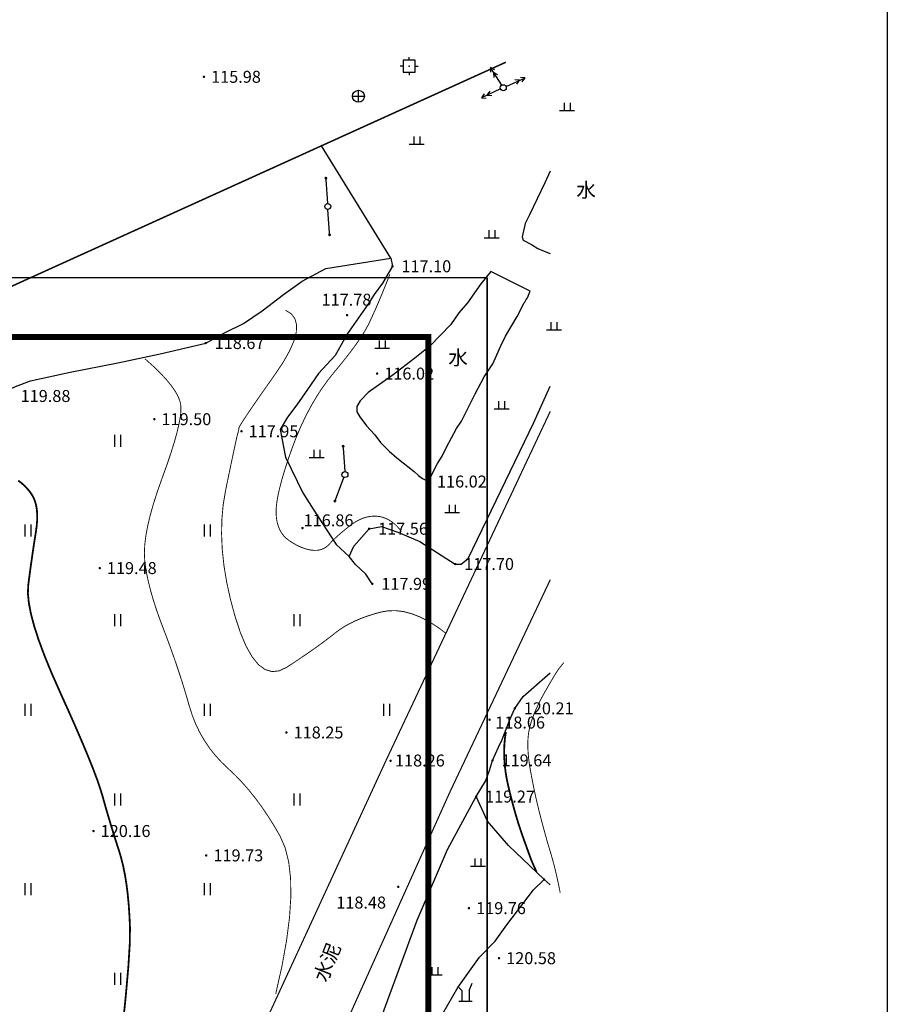
# Model space of a CAD drawing. Extents: x 8915761 to 11585504, y 1517854 to 7464285.
# Drawn here: x 10474139 to 10546697, y 3202479 to 3284843 of the extents above; entities that cross this region are included whole.
import ezdxf
from ezdxf.enums import TextEntityAlignment as Align

# ---------------------------------------------------------------- set-up
doc = ezdxf.new("R2010")
doc.units = 0
doc.header["$PDSIZE"] = 0.2
doc.layers.get('0').update_dxf_attribs({"linetype": 'CONTINUOUS'})
for name, color, linetype in [('DGX', 2, 'CONTINUOUS'), ('DLSS', 4, 'CONTINUOUS'), ('DMTZ', 3, 'CONTINUOUS'), ('GCD', 1, 'CONTINUOUS'), ('GXYZ', 2, 'CONTINUOUS'), ('KZD', 8, 'CONTINUOUS'), ('SXSS', 5, 'CONTINUOUS'), ('ZBTZ', 3, 'CONTINUOUS'), ('图框', 101, 'CONTINUOUS')]:
    doc.layers.add(name, color=color, linetype=linetype)
doc.styles.add('公共设施名称、性质说明注记', font='txt', dxfattribs={"height": 1.2})
doc.styles.add('等高线高程注记及一般高程', font='txt', dxfattribs={"height": 1})
doc.linetypes.add('10411', pattern='A,2,[150,AAA.SHX,S=1,R=0,X=0,Y=1],2,[151,AAA.SHX,S=1,R=0,X=0,Y=3],1e-11', length=4)
doc.linetypes.add('10421', pattern='A,2,[150,AAA.SHX,S=0.5,R=0,X=0,Y=0.5],1e-11', length=2)
doc.linetypes.add('1161', pattern='A,0,[149,AAA.SHX,S=0.15,R=0,X=0,Y=0],-1.6', length=1.6)

# ---------------------------------------------------------------- blocks, each defined once
blk = doc.blocks.new('GC200')
at = {"linetype": 'Continuous', "const_width": 0.2, "flags": 128}
blk.add_lwpolyline([(-0.1, 0, 1), (0.1, 0, 1)], format="xyb", close=True, dxfattribs=at)
blk = doc.blocks.new('gc013a')
at = {"linetype": 'Continuous'}
blk.add_line((0.5, 0), (4, 0), dxfattribs=at)
at = {"linetype": 'Continuous', "flags": 128}
for points in [[(2.31, -0.4), (3, 0), (2.31, 0.4)], [(3.31, -0.4), (4, 0), (3.31, 0.4)]]:
    blk.add_lwpolyline(points, dxfattribs=at)
blk = doc.blocks.new('gc170')
at = {"linetype": 'Continuous'}
blk.add_circle((0, 0), 0.5, dxfattribs=at)
blk = doc.blocks.new('gc013c')
at = {"linetype": 'Continuous'}
h = blk.add_hatch(color=2, dxfattribs=at)
edge = h.paths.add_edge_path()
edge.add_arc((4.75, 0), 0.25, 0, 360)
at = {"color": 2, "linetype": 'Continuous', "flags": 128}
blk.add_lwpolyline([(4.5, 0), (0.5, 0)], dxfattribs=at)
blk = doc.blocks.new('gc043')
for p, q in [((-1, 0), (1, 0)), ((0, -1), (0, 1))]:
    blk.add_line(p, q)
blk.add_circle((0, 0), 1)
blk = doc.blocks.new('gc259')
at = {"linetype": 'Continuous', "flags": 128}
for points in [[(-1, 0), (-1.5, 0)], [(-1, -1), (1, -1), (1, 1), (-1, 1), (-1, -1)], [(0, 1), (0, 1.5)], [(1, 0), (1.5, 0)], [(0, -1), (0, -1.5)]]:
    blk.add_lwpolyline(points, dxfattribs=at)
at = {"linetype": 'Continuous'}
blk.add_point((0, 0), dxfattribs=at)
blk = doc.blocks.new('gc210')
for p, q in [((-0.6, 1.8), (-1.1, 2.3)), ((-0.6, 1.8), (-0.6, 0)), ((0.6, 1.8), (1.1, 3)), ((0.6, 1.8), (0.6, 0)), ((-1.1, 0), (1.1, 0))]:
    blk.add_line(p, q)
blk = doc.blocks.new('gc119')
for p, q in [((-1.25, 0), (1.25, 0)), ((-0.5, 1.3), (-0.5, 0)), ((0.5, 1.3), (0.5, 0))]:
    blk.add_line(p, q)
blk = doc.blocks.new('gc121')
for p, q in [((-0.5, -1), (-0.5, 1)), ((0.5, -1), (0.5, 1))]:
    blk.add_line(p, q)
blk = doc.blocks.new('3')
at = {"layer": '图框', "color": 101}
blk.add_lwpolyline([(273905, 153375), (273905, 111375), (273905, 153375), (214505, 153375), (214505, 111375), (273905, 111375)], dxfattribs=at)
at = {"layer": '图框', "color": 101, "const_width": 100}
blk.add_lwpolyline([(272918, 112363), (272918, 152388), (216974, 152388), (216974, 112364)], close=True, dxfattribs=at)

msp = doc.modelspace()

# ---------------------------------------------------------------- linework, layer by layer
at = {"linetype": 'Continuous'}
msp.add_lwpolyline([(10159519.164, 3759468.334), (10546697.448, 3759468.334), (10546697.448, 2345032.493), (10159519.164, 2345032.493)], close=True, dxfattribs=at)
at = {"layer": 'DGX', "color": 8, "linetype": 'Continuous', "flags": 128}
for points, const_width in [([(10505101.094, 3263552.584), (10504847.415, 3262913.975), (10504603.662, 3262311.024), (10504369.837, 3261743.733), (10504145.938, 3261212.101), (10503931.966, 3260716.127), (10503727.922, 3260255.813), (10503533.804, 3259831.158), (10503349.613, 3259442.162), (10503147.598, 3259053.852), (10502900.009, 3258631.255), (10502606.846, 3258174.371), (10502268.108, 3257683.201), (10501883.795, 3257157.744), (10501453.908, 3256598), (10500978.447, 3256003.969), (10500457.411, 3255375.651), (10499926.081, 3254710.67), (10499419.736, 3254006.649), (10498938.378, 3253263.587), (10498482.005, 3252481.486), (10498050.618, 3251660.345), (10497644.217, 3250800.163), (10497262.802, 3249900.942), (10496906.373, 3248962.68), (10496584.711, 3248040.232), (10496307.6, 3247188.449), (10496075.039, 3246407.333), (10495887.029, 3245696.883), (10495743.568, 3245057.099), (10495644.658, 3244487.98), (10495590.297, 3243989.528), (10495580.487, 3243561.743), (10495607.992, 3243182.851), (10495665.576, 3242831.084), (10495753.239, 3242506.44), (10495870.982, 3242208.921), (10496018.804, 3241938.524), (10496196.705, 3241695.252), (10496404.685, 3241479.103), (10496642.745, 3241290.078), (10496894.201, 3241123.699), (10497142.37, 3240975.49), (10497387.252, 3240845.451), (10497628.848, 3240733.581), (10497867.156, 3240639.88), (10498102.178, 3240564.349), (10498333.913, 3240506.988), (10498562.361, 3240467.796), (10498783.761, 3240449.357), (10498994.353, 3240454.253), (10499194.135, 3240482.486), (10499383.108, 3240534.055), (10499561.272, 3240608.96), (10499728.627, 3240707.202), (10499885.173, 3240828.779), (10500030.91, 3240973.692), (10500180.305, 3241134.528), (10500347.825, 3241303.875), (10500533.47, 3241481.731), (10500737.24, 3241668.097), (10500959.135, 3241862.974), (10501199.155, 3242066.36), (10501457.301, 3242278.256), (10501733.571, 3242498.663), (10502018.668, 3242707.895), (10502303.296, 3242886.269), (10502587.453, 3243033.784), (10502871.141, 3243150.441), (10503154.358, 3243236.24), (10503437.105, 3243291.18), (10503719.382, 3243315.262), (10504001.189, 3243308.486), (10504278.483, 3243270.77), (10504547.222, 3243202.032), (10504807.407, 3243102.272), (10505059.036, 3242971.492), (10505302.109, 3242809.689), (10505536.628, 3242616.865), (10505762.592, 3242393.02), (10505980, 3242138.153)], 75), ([(10509790.266, 3233511.269), (10509043.409, 3234063.534), (10508315.237, 3234521.48), (10507605.752, 3234885.107), (10506914.953, 3235154.415), (10506242.84, 3235329.404), (10505589.414, 3235410.074), (10504954.674, 3235396.425), (10504338.62, 3235288.457), (10503747.577, 3235125.012), (10503187.872, 3234944.932), (10502659.505, 3234748.217), (10502162.474, 3234534.868), (10501696.781, 3234304.883), (10501262.425, 3234058.264), (10500859.406, 3233795.009), (10500487.724, 3233515.12), (10500113.582, 3233218.581), (10499703.183, 3232905.376), (10499256.527, 3232575.506), (10498773.613, 3232228.97), (10498254.442, 3231865.768), (10497699.013, 3231485.901), (10497107.327, 3231089.369), (10496479.384, 3230676.171), (10495846.429, 3230373.692), (10495239.709, 3230309.317), (10494659.223, 3230483.047), (10494104.972, 3230894.881), (10493576.955, 3231544.819), (10493075.172, 3232432.861), (10492599.624, 3233559.008), (10492150.31, 3234923.259), (10491756.203, 3236385.644), (10491446.274, 3237806.192), (10491220.523, 3239184.905), (10491078.95, 3240521.781), (10491021.555, 3241816.821), (10491048.338, 3243070.025), (10491159.299, 3244281.393), (10491354.439, 3245450.924), (10491578.012, 3246530.868), (10491774.277, 3247473.473), (10491943.231, 3248278.74), (10492084.877, 3248946.667), (10492199.212, 3249477.255), (10492286.239, 3249870.505), (10492345.955, 3250126.416), (10492378.363, 3250244.988), (10492396.16, 3250295.43), (10492412.047, 3250346.952), (10492426.024, 3250399.553), (10492438.09, 3250453.234), (10492448.246, 3250507.994), (10492456.491, 3250563.834), (10492462.827, 3250620.753), (10492467.252, 3250678.752), (10492518.235, 3250801.094), (10492664.244, 3251051.043), (10492905.281, 3251428.599), (10493241.345, 3251933.762), (10493672.435, 3252566.532), (10494198.552, 3253326.908), (10494819.695, 3254214.892), (10495535.866, 3255230.482), (10496217.185, 3256257.917), (10496733.774, 3257181.432), (10497085.633, 3258001.027), (10497272.761, 3258716.703), (10497295.16, 3259328.46), (10497152.829, 3259836.298), (10496845.767, 3260240.216), (10496373.976, 3260540.214)], 75), ([(10495551.456, 3203354.411), (10496070.866, 3205671.035), (10496454.791, 3207797.084), (10496703.231, 3209732.56), (10496816.187, 3211477.462), (10496793.659, 3213031.79), (10496635.646, 3214395.545), (10496342.148, 3215568.725), (10495913.165, 3216551.332), (10495410.496, 3217416.205), (10494895.937, 3218236.184), (10494369.488, 3219011.269), (10493831.15, 3219741.459), (10493280.921, 3220426.755), (10492718.804, 3221067.157), (10492144.796, 3221662.665), (10491558.899, 3222213.279), (10490990.382, 3222757.254), (10490468.516, 3223332.845), (10489993.3, 3223940.052), (10489564.735, 3224578.875), (10489182.82, 3225249.314), (10488847.556, 3225951.37), (10488558.942, 3226685.041), (10488316.978, 3227450.329), (10488091.641, 3228235.147), (10487852.904, 3229027.408), (10487600.768, 3229827.112), (10487335.233, 3230634.26), (10487056.298, 3231448.852), (10486763.965, 3232270.887), (10486458.232, 3233100.366), (10486139.1, 3233937.288), (10485829.866, 3234761.368), (10485553.827, 3235552.319), (10485310.984, 3236310.142), (10485101.336, 3237034.837), (10484924.884, 3237726.403), (10484781.626, 3238384.84), (10484671.564, 3239010.15), (10484594.698, 3239602.33), (10484564.751, 3240213.789), (10484595.449, 3240896.931), (10484686.791, 3241651.758), (10484838.779, 3242478.268), (10485051.411, 3243376.462), (10485324.687, 3244346.341), (10485658.609, 3245387.903), (10486053.175, 3246501.149), (10486449.426, 3247601.066), (10486788.405, 3248602.643), (10487070.112, 3249505.878), (10487294.545, 3250310.772), (10487461.706, 3251017.326), (10487571.594, 3251625.538), (10487624.21, 3252135.409), (10487619.552, 3252546.939), (10487543.47, 3252925.424), (10487381.813, 3253336.162), (10487134.58, 3253779.151), (10486801.772, 3254254.391), (10486383.388, 3254761.883), (10485879.428, 3255301.628), (10485289.892, 3255873.623), (10484614.781, 3256477.871)], 75), ([(10482695.095, 3200104.574), (10483012.043, 3203182.708), (10483229.069, 3205670.088), (10483346.174, 3207566.716), (10483363.357, 3208872.59), (10483320.487, 3209857.1), (10483257.434, 3210789.636), (10483174.197, 3211670.197), (10483070.777, 3212498.785), (10482947.173, 3213275.398), (10482803.386, 3214000.037), (10482639.415, 3214672.701), (10482455.261, 3215293.391), (10482263.446, 3215886.172), (10482076.491, 3216475.106), (10481894.396, 3217060.196), (10481717.163, 3217641.439), (10481544.789, 3218218.837), (10481377.277, 3218792.389), (10481214.625, 3219362.096), (10481056.833, 3219927.957), (10480865.137, 3220557.632), (10480600.769, 3221318.78), (10480263.731, 3222211.401), (10479854.021, 3223235.496), (10479371.641, 3224391.063), (10478816.59, 3225678.104), (10478188.868, 3227096.617), (10477488.476, 3228646.604), (10476802.647, 3230199.264), (10476218.619, 3231625.796), (10475736.391, 3232926.2), (10475355.963, 3234100.477), (10475077.335, 3235148.627), (10474900.508, 3236070.648), (10474825.48, 3236866.543), (10474852.252, 3237536.309), (10474930.308, 3238137.421), (10475009.129, 3238727.352), (10475088.717, 3239306.101), (10475169.071, 3239873.668), (10475250.191, 3240430.054), (10475332.078, 3240975.259), (10475414.73, 3241509.282), (10475498.149, 3242032.123), (10475565.799, 3242533.409), (10475601.146, 3243002.764), (10475604.188, 3243440.19), (10475574.928, 3243845.685), (10475513.364, 3244219.25), (10475419.496, 3244560.884), (10475293.325, 3244870.589), (10475134.85, 3245148.363), (10474950.401, 3245403.628), (10474746.306, 3245645.801), (10474522.565, 3245874.884), (10474279.179, 3246090.877), (10474016.148, 3246293.779)], 150), ([(10519643.846, 3231068.676), (10519628.437, 3231046.415), (10519605.625, 3231015.843), (10519575.412, 3230976.96), (10519537.797, 3230929.766), (10519492.78, 3230874.261), (10519440.362, 3230810.445), (10519380.541, 3230738.318), (10519313.319, 3230657.88), (10519231.2, 3230550.96), (10519126.691, 3230399.387), (10518999.791, 3230203.16), (10518850.5, 3229962.28), (10518678.819, 3229676.747), (10518484.746, 3229346.56), (10518268.283, 3228971.721), (10518029.43, 3228552.228), (10517790.658, 3228117.434), (10517574.442, 3227696.693), (10517380.78, 3227290.005), (10517209.674, 3226897.368), (10517061.122, 3226518.784), (10516935.125, 3226154.253), (10516831.684, 3225803.774), (10516750.797, 3225467.347), (10516691.376, 3225126.121), (10516652.33, 3224761.244), (10516633.66, 3224372.716), (10516635.366, 3223960.538), (10516657.447, 3223524.709), (10516699.904, 3223065.23), (10516762.736, 3222582.099), (10516845.944, 3222075.318), (10516940.802, 3221561.13), (10517038.583, 3221055.777), (10517139.287, 3220559.261), (10517242.915, 3220071.581), (10517349.466, 3219592.737), (10517458.94, 3219122.729), (10517571.338, 3218661.557), (10517686.659, 3218209.221), (10517800.44, 3217775.266), (10517908.219, 3217369.235), (10518009.996, 3216991.129), (10518105.77, 3216640.948), (10518195.542, 3216318.691), (10518279.311, 3216024.359), (10518357.078, 3215757.952), (10518428.842, 3215519.469), (10518496.108, 3215297.845), (10518560.378, 3215082.015), (10518621.653, 3214871.977), (10518679.932, 3214667.733), (10518735.217, 3214469.282), (10518787.506, 3214276.624), (10518836.8, 3214089.76), (10518883.099, 3213908.689), (10518929.501, 3213719.999), (10518979.107, 3213510.279), (10519031.915, 3213279.529), (10519087.927, 3213027.748), (10519147.142, 3212754.938), (10519209.56, 3212461.097), (10519275.181, 3212146.227), (10519344.005, 3211810.326)], 75), ([(10514798.467, 3225264.977), (10514720.178, 3224726.362), (10514671.83, 3224177.875), (10514653.423, 3223619.518), (10514664.957, 3223051.291), (10514706.432, 3222473.192), (10514777.849, 3221885.223), (10514879.207, 3221287.384), (10515010.506, 3220679.674), (10515156.983, 3220079.31), (10515303.874, 3219503.512), (10515451.179, 3218952.279), (10515598.898, 3218425.611), (10515747.031, 3217923.508), (10515895.578, 3217445.97), (10516044.539, 3216992.997), (10516193.914, 3216564.589), (10516335.508, 3216170.797), (10516461.123, 3215821.672), (10516570.761, 3215517.213), (10516664.42, 3215257.42), (10516742.101, 3215042.295), (10516803.805, 3214871.836), (10516849.53, 3214746.043), (10516879.277, 3214664.917), (10516905.882, 3214596.095), (10516942.177, 3214507.213), (10516988.164, 3214398.27), (10517043.842, 3214269.268), (10517109.211, 3214120.205), (10517184.272, 3213951.083), (10517269.024, 3213761.901), (10517363.468, 3213552.659)], 150)]:
    msp.add_lwpolyline(points, dxfattribs=dict(at, const_width=const_width))
at = {"layer": 'DLSS', "color": 8, "linetype": 'Continuous', "elevation": 7518.167, "flags": 128}
for points, const_width in [([(10514790.827, 3281282.716), (10445390.704, 3249809.605), (10363633.704, 3212691.605), (10309398.704, 3187929.605), (10231462.704, 3150275.605)], 125), ([(10518514.118, 3252085.866), (10504773.704, 3222872.605), (10487337.704, 3185041.605), (10476666.704, 3179045.605), (10462285.704, 3184347.605), (10458895.704, 3179556.605), (10458584.644, 3179793.938)], 100), ([(10518514.118, 3238004.827), (10510100.704, 3220199.605), (10493889.004, 3184119.821), (10478753.704, 3154503.605), (10476143.704, 3148806.605), (10470787.704, 3131425.605), (10463741.704, 3114081.605), (10456481.704, 3101214.605), (10447944.704, 3086951.605), (10432721.704, 3058022.605), (10430464.19, 3053105.496)], 100)]:
    msp.add_lwpolyline(points, dxfattribs=dict(at, const_width=const_width))
at = {"layer": 'DMTZ', "color": 8, "linetype": '10421', "flags": 128}
msp.add_lwpolyline([(10457362.704, 3246487.605), (10473795.704, 3254158.605), (10475037.266, 3254629.322), (10478373.385, 3255347.769), (10482353.147, 3256151.533), (10485887.791, 3256882.821), (10489694.704, 3257794.605), (10491310.025, 3258675.908), (10492854.402, 3259441.893), (10494427.788, 3260475.577), (10496199.766, 3261867.207), (10497755.722, 3262958.713), (10499753.704, 3264037.605), (10505170.704, 3264893.605), (10505312.704, 3264214.605), (10504479.538, 3262810.083), (10503785.072, 3261859.772), (10503257.186, 3261021.807), (10502291.479, 3259627.359), (10501501.983, 3258515.622), (10501013.789, 3257636.594), (10500518.424, 3256758.018), (10499138.309, 3255251.753), (10498219.497, 3253917.99), (10497325.849, 3252617.815), (10496540.319, 3251603.922), (10495908.704, 3250563.605)], dxfattribs=at)
at = {"layer": 'DMTZ', "color": 8, "linetype": '10421'}
msp.add_lwpolyline([(10510561.704, 3239308.605), (10511048.827, 3239305.959), (10511643.867, 3239773.257), (10514379.698, 3245436.643), (10517140.417, 3251159.718), (10518514.118, 3254180.816)], dxfattribs=at)
at = {"layer": 'DMTZ', "color": 8, "linetype": '10421', "elevation": 7518.167, "flags": 128}
for points in [[(10503629.704, 3237650.605), (10503099.865, 3238451.742), (10502223.676, 3239257.775), (10501687.704, 3239930.605), (10501687.704, 3239930.605), (10502076.301, 3240796.323), (10503362.704, 3242262.605), (10504406.428, 3242439.901), (10505749.676, 3241974.22), (10507613.773, 3241179.824), (10510561.704, 3239308.605)], [(10502172.704, 3196517.605), (10503840.823, 3199884.42), (10507389.066, 3209508.249), (10509923.525, 3215417.618), (10512314.704, 3219858.605)], [(10518514.118, 3212474.216), (10517990.704, 3212919.605), (10515008.702, 3215768.695), (10513267.936, 3217806.812), (10512314.704, 3219858.605)], [(10509534.704, 3201700.605), (10510772.44, 3203899.03), (10512585.695, 3206429.621), (10513907.704, 3207774.605), (10514871.688, 3209136.994), (10517121.783, 3212066.487), (10517990.704, 3212919.605)]]:
    msp.add_lwpolyline(points, dxfattribs=at)
at = {"layer": 'DMTZ', "color": 8, "linetype": '10411', "elevation": 7518.167, "flags": 128}
msp.add_lwpolyline([(10512314.704, 3219858.605), (10513096.355, 3221140.773), (10513427.744, 3222037.212), (10513686.704, 3222883.605), (10514183.942, 3224001.305), (10514474.378, 3224636.076), (10515152.932, 3226368.199), (10515545.704, 3227237.605), (10516254.208, 3228232.986), (10518514.118, 3230193.779)], dxfattribs=at)
at = {"layer": 'SXSS', "color": 8, "linetype": 'Continuous', "elevation": 7518.167, "flags": 128}
for points in [[(10518514.118, 3272166.844), (10518059.237, 3271196.158), (10516777.294, 3268517.093), (10516406.602, 3267787.341), (10516171.704, 3266674.605), (10516257.454, 3266400.447), (10516946.697, 3266032.816), (10517467.017, 3265690.133), (10518010.984, 3265477.434), (10518514.118, 3265282.275)], [(10516836.704, 3262124.605), (10513552.704, 3263774.605), (10512706.038, 3262736.343), (10511578.892, 3261169.63), (10510865.279, 3260332.899), (10510182.925, 3259357.136), (10508434.666, 3257526.094), (10507182.32, 3256520.038), (10505372.848, 3255121.241), (10503271.252, 3253646.41), (10502623.262, 3252957.099), (10502346.704, 3252493.605), (10502346.181, 3252038.807), (10502578.439, 3251621.351), (10503133.283, 3250880.028), (10503842.375, 3250120.839), (10504324.694, 3249487.611), (10505051.445, 3248761.396), (10505669.183, 3248198.581), (10507126.016, 3247048.312), (10507486.098, 3246707.245), (10507816.43, 3246467.341), (10508285.704, 3246208.605), (10508321.869, 3246275.918), (10508375.148, 3246375.087), (10508482.823, 3246575.503), (10509091.742, 3247708.884), (10509479.655, 3248321.279), (10509838.03, 3249097.952), (10510681.025, 3250645.578), (10511086.209, 3251259.723), (10512225.115, 3253541.041), (10512987.085, 3254959.298), (10513710.392, 3256051.374), (10514388.962, 3257568.615), (10514757.865, 3258380.468), (10515296.407, 3259257.645), (10515750.542, 3260005.893), (10516203.053, 3260945.189), (10516297.108, 3261120.253), (10516371.968, 3261201.961), (10516411.484, 3261271.608), (10516499.462, 3261423.238), (10516593.577, 3261584.467), (10516734.272, 3261933.948), (10516836.704, 3262124.605)]]:
    msp.add_lwpolyline(points, dxfattribs=at)
at = {"layer": 'ZBTZ', "color": 8, "linetype": '1161', "elevation": 7518.167, "flags": 128}
for points in [[(10505170.704, 3264893.605), (10499370.541, 3274289.581)], [(10495908.704, 3250563.605), (10496360.85, 3248237.769), (10497807.796, 3245260.422), (10498691.218, 3243899.484), (10500603.451, 3240941.791), (10501687.704, 3239930.605)]]:
    msp.add_lwpolyline(points, dxfattribs=at)

# ---------------------------------------------------------------- block references
at = {"xscale": 5, "yscale": 5, "zscale": 5}
msp.add_blockref('3', (9143719.175, 2496364.656, 117134.833), dxfattribs=at)
at = {"layer": 'GCD', "color": 8, "linetype": 'Continuous', "xscale": 500.0000000005795, "yscale": 500.0000000005795, "zscale": 500.0000000005795, "rotation": 359.9999999997459}
for p in [(10489545.704, 3280064.605, 7518.167), (10505312.704, 3264214.605, 7518.167), (10501520.704, 3260125.605, 7518.167), (10489694.704, 3257794.605, 7518.167), (10504027.704, 3255237.605, 7518.167), (10485397.704, 3251424.605, 7518.167), (10492683.704, 3250412.605, 7518.167), (10508285.704, 3246208.605, 7518.167), (10497790.704, 3242312.605, 7518.167), (10503362.704, 3242262.605, 7518.167), (10510561.704, 3239308.605, 7518.167), (10480830.704, 3238968.605, 7518.167), (10503629.704, 3237650.605, 7518.167), (10515545.704, 3227237.605, 7518.167), (10513440.704, 3226288.605, 7518.167), (10496446.704, 3225216.605, 7518.167), (10505159.062, 3222853.688, 7518.167), (10513686.704, 3222883.605, 7518.167), (10512314.704, 3219858.605, 7518.167), (10480312.704, 3216974.605, 7518.167), (10489741.704, 3214934.605, 7518.167), (10517990.704, 3212919.605, 7518.167), (10505800.704, 3212304.605, 7518.167), (10511708.704, 3210523.605, 7518.167), (10514222.704, 3206337.605, 7518.167)]:
    msp.add_blockref('GC200', p, dxfattribs=at)
at = {"layer": 'GXYZ', "color": 8, "linetype": 'Continuous'}
for name, p, xscale, yscale, zscale, rotation in [('gc013a', (10514582.704, 3279152.605, 7518.167), 500.0000033128679, 499.9999999996799, 1000, 122.4800948508847), ('gc013a', (10514582.704, 3279152.605, 7518.167), 500.0000033234115, 499.9999999996799, 1000, 24.33477502820991), ('gc043', (10502468.704, 3278434.605, 7518.167), 500.0000000005795, 500.0000000005795, 500.0000000005795, 359.9999999997459), ('gc013a', (10514582.704, 3279152.605, 7518.167), 500.0000031124262, 499.9999999996799, 1000, 204.676270583653), ('gc170', (10514582.704, 3279152.605, 7518.167), 500.0000000005795, 500.0000000005795, 1000, 359.9999999997459), ('gc170', (10514582.704, 3279152.605, 7518.167), 500.0000000005795, 500.0000000005795, 1000, 359.9999999997459), ('gc013c', (10499902.704, 3269219.605, 7518.167), 499.999998262422, 499.9999999996799, 1000, 93.8287979544478), ('gc170', (10499902.704, 3269219.605, 7518.167), 500.0000000005795, 500.0000000005795, 1000, 359.9999999997459), ('gc013c', (10499902.704, 3269219.605, 7518.167), 499.9999997453833, 499.9999999996799, 1000, 273.6685705073359), ('gc013c', (10501340.704, 3246791.605, 7518.167), 499.9999997453834, 499.9999999996799, 1000, 93.66857050733591), ('gc170', (10501340.704, 3246791.605, 7518.167), 500.0000000005795, 500.0000000005795, 1000, 359.9999999997459), ('gc170', (10501340.704, 3246791.605, 7518.167), 500.0000000005795, 500.0000000005795, 1000, 359.9999999997459), ('gc013c', (10501340.704, 3246791.605, 7518.167), 499.9999986029351, 499.9999999996799, 1000, 249.1959877030813)]:
    msp.add_blockref(name, p, dxfattribs=dict(at, xscale=xscale, yscale=yscale, zscale=zscale, rotation=rotation))
at = {"layer": 'KZD', "color": 8, "linetype": 'Continuous', "xscale": 500.0000000005795, "yscale": 500.0000000005795, "zscale": 1000, "rotation": 359.9999999997459}
msp.add_blockref('gc259', (10506705.704, 3280945.605, 7518.167), dxfattribs=at)
at = {"layer": 'ZBTZ', "color": 8, "linetype": 'Continuous', "xscale": 500.0000000005795, "yscale": 500.0000000005795, "zscale": 1000, "rotation": 359.9999999997459}
for name, p in [('gc119', (10519917.536, 3277245.829, 7518.167)), ('gc119', (10507344.932, 3274427.938, 7518.167)), ('gc119', (10513615.946, 3266593.176, 7518.167)), ('gc119', (10518821.412, 3258890.757, 7518.167)), ('gc119', (10504454.654, 3257359.609, 7518.167)), ('gc119', (10514437.829, 3252281.402, 7518.167)), ('gc121', (10482351.391, 3249610.841, 7518.167)), ('gc119', (10498983.582, 3248215.2, 7518.167)), ('gc119', (10510307.192, 3243605.869, 7518.167)), ('gc121', (10474851.391, 3242110.841, 7518.167)), ('gc121', (10489851.391, 3242110.841, 7518.167)), ('gc121', (10482351.391, 3234610.841, 7518.167)), ('gc121', (10497351.391, 3234610.841, 7518.167)), ('gc121', (10474851.391, 3227110.841, 7518.167)), ('gc121', (10489851.391, 3227110.841, 7518.167)), ('gc121', (10504851.391, 3227110.841, 7518.167)), ('gc121', (10482351.391, 3219610.841, 7518.167)), ('gc121', (10497351.391, 3219610.841, 7518.167)), ('gc119', (10512462.45, 3214035.741, 7518.167)), ('gc121', (10474851.391, 3212110.841, 7518.167)), ('gc121', (10489851.391, 3212110.841, 7518.167)), ('gc119', (10508845.892, 3204938.611, 7518.167)), ('gc121', (10482351.391, 3204610.841, 7518.167)), ('gc210', (10511419.12, 3202740.193, 7518.167))]:
    msp.add_blockref(name, p, dxfattribs=at)

# ---------------------------------------------------------------- texts
at = {"layer": 'DLSS', "color": 8, "linetype": 'Continuous', "style": '公共设施名称、性质说明注记'}
msp.add_text('水泥', height=1200, rotation=68.39553837, dxfattribs=at).set_placement((10499989.751, 3205937.364, 7518.167), align=Align.MIDDLE)
at = {"layer": 'GCD', "color": 8, "linetype": 'Continuous', "style": '等高线高程注记及一般高程'}
for s, p in [('115.98', (10490145.704, 3280064.605, 7518.167)), ('117.10', (10506062.704, 3264214.605, 7518.167)), ('117.78', (10499384.351, 3261416.382, 7518.167)), ('118.67', (10490444.704, 3257794.605, 7518.167)), ('116.02', (10504627.704, 3255237.605, 7518.167)), ('119.88', (10474216.308, 3253364.383, 7518.167)), ('119.50', (10485997.704, 3251424.605, 7518.167)), ('117.95', (10493283.704, 3250412.605, 7518.167)), ('116.02', (10509035.704, 3246208.605, 7518.167)), ('116.86', (10497885.906, 3242964.495, 7518.167)), ('117.56', (10504112.704, 3242262.605, 7518.167)), ('119.48', (10481430.704, 3238968.605, 7518.167)), ('117.70', (10511311.704, 3239308.605, 7518.167)), ('117.99', (10504379.704, 3237650.605, 7518.167)), ('120.21', (10516295.704, 3227237.605, 7518.167)), ('118.06', (10513904.356, 3226047.422, 7518.167)), ('118.25', (10497046.704, 3225216.605, 7518.167)), ('118.26', (10505523.704, 3222872.605, 7518.167)), ('119.64', (10514436.704, 3222883.605, 7518.167)), ('119.27', (10513064.704, 3219858.605, 7518.167)), ('120.16', (10480912.704, 3216974.605, 7518.167)), ('119.73', (10490341.704, 3214934.605, 7518.167)), ('118.48', (10500612.437, 3210992.965, 7518.167)), ('119.76', (10512308.704, 3210523.605, 7518.167)), ('120.58', (10514822.704, 3206337.605, 7518.167))]:
    msp.add_text(s, height=1000, rotation=359.99999999, dxfattribs=at).set_placement(p, align=Align.MIDDLE_LEFT)
at = {"layer": 'SXSS', "color": 8, "linetype": 'Continuous', "style": '公共设施名称、性质说明注记'}
for p in [(10521506.29, 3270436.407, 7518.167), (10510797.471, 3256414.883, 7518.167)]:
    msp.add_text('水', height=1200, rotation=359.99999999, dxfattribs=at).set_placement(p, align=Align.MIDDLE)

doc.saveas('drawing.dxf')
